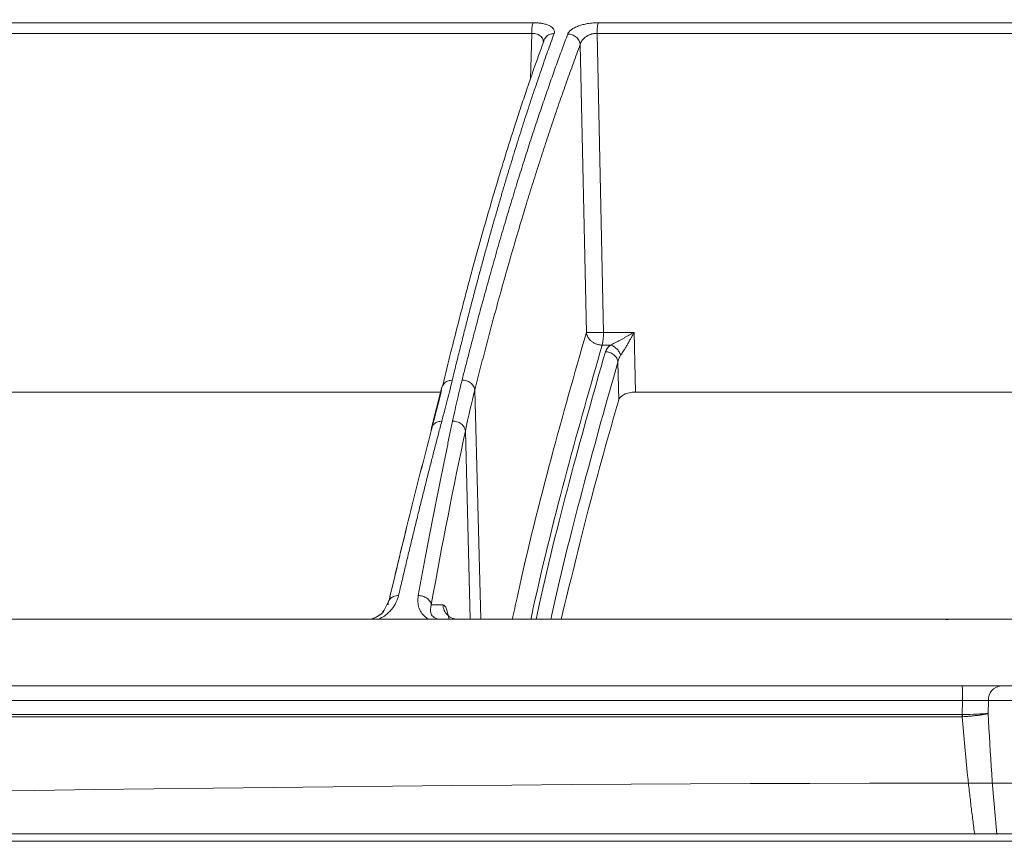
# Model space of a CAD drawing. Units: inches. Extents: x -8351 to 90785, y -16388 to 6019.
# Drawn here: x 50439 to 50442, y -958 to -955 of the extents above; entities that cross this region are included whole.
import ezdxf

# ---------------------------------------------------------------- set-up
doc = ezdxf.new("R2010")
doc.units = ezdxf.units.IN
doc.header["$MEASUREMENT"] = 0

msp = doc.modelspace()

# ---------------------------------------------------------------- linework, layer by layer
at = {"color": 252, "linetype": 'Continuous', "lineweight": 0, "true_color": 0x939598}
for p, q in [((50440.5097, -954.9579), (50438.4854, -954.9579)), ((50442.3091, -954.9579), (50440.7153, -954.9579)), ((50440.5053, -954.9915), (50438.4756, -954.9915)), ((50440.5011, -955.1358), (50440.5053, -954.9915)), ((50440.7115, -954.9915), (50440.7315, -955.934)), ((50442.3095, -954.9915), (50440.7115, -954.9915)), ((50440.6584, -955.0271), (50440.6778, -955.934)), ((50440.7315, -955.934), (50440.8284, -955.934)), ((50440.8324, -956.1221), (50440.8284, -955.934)), ((50440.7274, -955.9742), (50440.7538, -955.9742)), ((50440.7798, -956.1468), (50440.7772, -956.0275)), ((50440.2223, -956.1063), (50440.1895, -956.235)), ((50440.326, -956.1151), (50440.3449, -956.8383)), ((50442.1838, -956.1221), (50440.8324, -956.1221)), ((50440.1897, -956.2351), (50440.1884, -956.2446)), ((50440.2963, -956.2442), (50440.3118, -956.8383)), ((50440.0555, -956.7787), (50440.038, -956.8135)), ((50440.0555, -956.7787), (50440.0492, -956.7914)), ((50440.2255, -956.7927), (50440.1884, -956.7927)), ((50440.0351, -956.8163), (50440.0398, -956.8099)), ((50441.8192, -956.8393), (50441.8117, -956.8396)), ((50441.864, -957.0943), (50435.5571, -957.0943)), ((50441.8633, -957.1387), (50441.864, -957.0943)), ((50441.9448, -957.1352), (50441.9455, -957.0943)), ((50442.3484, -957.0943), (50441.9455, -957.0943)), ((50441.8631, -957.1456), (50435.5589, -957.1456))]:
    msp.add_line(p, q, dxfattribs=at)
at = {"color": 0, "linetype": 'Continuous', "lineweight": 5}
for p, q in [((50428.9936, -957.5149), (50455.2764, -957.5149)), ((50455.2515, -957.5384), (50429.0185, -957.5384))]:
    msp.add_line(p, q, dxfattribs=at)
at = {"color": 252, "linetype": 'Continuous', "lineweight": 0, "true_color": 0x939598, "flags": 128}
msp.add_lwpolyline([(50440.2172, -956.1221), (50440.1447, -956.1221), (50439.9151, -956.1221), (50439.6871, -956.1221), (50439.4609, -956.1221), (50439.2368, -956.1221), (50439.0147, -956.1221), (50438.7951, -956.1221), (50438.5779, -956.1221)], dxfattribs=at)
at = {"color": 252, "linetype": 'Continuous', "lineweight": 0, "true_color": 0x939598}
for centre, radius, start, end in [((50440.5707, -955.938), 0.1608, 346.9752, 1.4201), ((50441.9888, -957.092), 0.0434, 94.9735, 183.0158)]:
    msp.add_arc(centre, radius, start, end, dxfattribs=at)
at = {"color": 7, "linetype": 'Continuous', "lineweight": 5}
msp.add_arc((50442.135, -1176.1663), 218.8117, 86.847922, 93.152078, dxfattribs=at)
msp.add_arc((50442.135, -1176.1663), 218.8117, 86.847922, 93.152078, dxfattribs=at)
at = {"color": 252, "linetype": 'Continuous', "lineweight": 0, "true_color": 0x939598}
for points, knots in [([(50439.5814, -953.9087), (50439.5387, -953.9142), (50439.4366, -953.9273), (50439.2717, -953.955), (50439.0966, -953.9894), (50438.8856, -954.0378), (50438.6343, -954.1056), (50438.4125, -954.1777), (50438.2615, -954.2322), (50438.188, -954.2598), (50438.1135, -954.2887), (50438.0379, -954.3193), (50437.9612, -954.3513), (50437.8836, -954.385), (50437.7618, -954.4397), (50437.5935, -954.52), (50437.377, -954.6328), (50437.1525, -954.7601), (50436.9205, -954.9029), (50436.6896, -955.0571), (50436.4692, -955.216), (50436.2599, -955.3775), (50436.0536, -955.547), (50435.8532, -955.7226), (50435.659, -955.9022), (50435.5372, -956.0233), (50435.4756, -956.0845)], [0, 0, 0, 0, 0.029331, 0.070324, 0.113763, 0.150351, 0.216619, 0.288669, 0.305638, 0.322898, 0.340449, 0.358289, 0.376419, 0.394838, 0.413546, 0.463256, 0.515389, 0.569926, 0.626848, 0.686126, 0.741799, 0.792987, 0.845831, 0.901215, 0.95011, 1, 1, 1, 1]), ([(50440.5097, -954.9579), (50440.5091, -954.9592), (50440.5082, -954.9619), (50440.5072, -954.9669), (50440.5065, -954.9712), (50440.506, -954.976), (50440.5055, -954.9828), (50440.5053, -954.9881), (50440.5053, -954.9915)], [0, 0, 0, 0, 0.249597, 0.374664, 0.499731, 0.624798, 0.749866, 1, 1, 1, 1]), ([(50440.5097, -954.9579), (50440.5113, -954.9579), (50440.5144, -954.958), (50440.5191, -954.9582), (50440.5237, -954.9585), (50440.5282, -954.9589), (50440.5327, -954.9594), (50440.5401, -954.9606), (50440.5498, -954.9628), (50440.5606, -954.9667), (50440.5691, -954.9717), (50440.5743, -954.977), (50440.5768, -954.9822), (50440.5774, -954.9871), (50440.5766, -954.9904), (50440.5761, -954.9921)], [0, 0, 0, 0, 0.036384, 0.072716, 0.109158, 0.145868, 0.183006, 0.220721, 0.338334, 0.457102, 0.584316, 0.714552, 0.808469, 0.9031, 1, 1, 1, 1]), ([(50440.619, -954.9936), (50440.6194, -954.9928), (50440.62, -954.9913), (50440.6214, -954.9889), (50440.6231, -954.9867), (50440.625, -954.9845), (50440.6272, -954.9823), (50440.6297, -954.9802), (50440.6345, -954.9768), (50440.6428, -954.9721), (50440.6558, -954.967), (50440.6702, -954.963), (50440.6837, -954.9604), (50440.6956, -954.9589), (50440.7056, -954.9581), (50440.7121, -954.958), (50440.7153, -954.9579)], [0, 0, 0, 0, 0.044121, 0.087335, 0.12977, 0.171559, 0.212845, 0.253771, 0.294488, 0.422328, 0.549075, 0.666417, 0.783175, 0.857374, 0.929222, 1, 1, 1, 1]), ([(50440.7153, -954.9579), (50440.7142, -954.9607), (50440.7133, -954.9654), (50440.7119, -954.9772), (50440.7115, -954.9843), (50440.7115, -954.9915)], [0, 0, 0, 0, 0.5, 0.5, 1, 1, 1, 1]), ([(50440.5761, -954.9921), (50440.5727, -955.0014), (50440.5658, -955.0203), (50440.5555, -955.0492), (50440.5451, -955.0786), (50440.5347, -955.1087), (50440.5242, -955.1393), (50440.5136, -955.1707), (50440.5029, -955.2026), (50440.4922, -955.2353), (50440.4814, -955.2686), (50440.4706, -955.3025), (50440.4597, -955.3371), (50440.4487, -955.3725), (50440.4377, -955.4085), (50440.4266, -955.4452), (50440.4155, -955.4826), (50440.4043, -955.5207), (50440.3931, -955.5596), (50440.3818, -955.5991), (50440.3704, -955.6395), (50440.3591, -955.6805), (50440.3476, -955.7224), (50440.3362, -955.7649), (50440.3246, -955.8083), (50440.3131, -955.8524), (50440.3015, -955.8973), (50440.2899, -955.943), (50440.2782, -955.9895), (50440.2665, -956.0367), (50440.2587, -956.0688), (50440.2548, -956.0848)], [0, 0, 0, 0, 0.030562, 0.061411, 0.092547, 0.123968, 0.155675, 0.187666, 0.21994, 0.252498, 0.285338, 0.318459, 0.351861, 0.385543, 0.419504, 0.453743, 0.488259, 0.523051, 0.558119, 0.593461, 0.629076, 0.664963, 0.701121, 0.737549, 0.774246, 0.81121, 0.848441, 0.885936, 0.923696, 0.961717, 1, 1, 1, 1]), ([(50440.2858, -956.0845), (50440.2891, -956.0714), (50440.2957, -956.0453), (50440.3057, -956.0066), (50440.3157, -955.9684), (50440.3256, -955.9307), (50440.3355, -955.8935), (50440.3454, -955.8568), (50440.3553, -955.8206), (50440.3651, -955.7849), (50440.3749, -955.7497), (50440.3847, -955.7149), (50440.3945, -955.6807), (50440.4042, -955.6469), (50440.4139, -955.6136), (50440.4236, -955.5807), (50440.4333, -955.5484), (50440.4429, -955.5165), (50440.4525, -955.485), (50440.462, -955.454), (50440.4716, -955.4235), (50440.4811, -955.3934), (50440.4905, -955.3638), (50440.4999, -955.3346), (50440.5093, -955.3058), (50440.5187, -955.2775), (50440.528, -955.2496), (50440.5373, -955.2221), (50440.5465, -955.1951), (50440.5557, -955.1685), (50440.5649, -955.1423), (50440.574, -955.1165), (50440.5831, -955.0911), (50440.5921, -955.0661), (50440.6011, -955.0416), (50440.6101, -955.0174), (50440.6161, -955.0015), (50440.619, -954.9936)], [0, 0, 0, 0, 0.031244, 0.062337, 0.093278, 0.124068, 0.154705, 0.185189, 0.215519, 0.245695, 0.275715, 0.305579, 0.335287, 0.364838, 0.394231, 0.423467, 0.452543, 0.481461, 0.510218, 0.538815, 0.567252, 0.595527, 0.623641, 0.651592, 0.67938, 0.707006, 0.734468, 0.761765, 0.788899, 0.815867, 0.842671, 0.869308, 0.89578, 0.922085, 0.948224, 0.974196, 1, 1, 1, 1]), ([(50440.5415, -955.0179), (50440.5416, -955.0162), (50440.5419, -955.0102), (50440.537, -955.003), (50440.5296, -954.9971), (50440.5226, -954.9939), (50440.5144, -954.9918), (50440.5083, -954.9916), (50440.5053, -954.9915)], [0, 0, 0, 0, 0.130142, 0.4353458, 0.582433, 0.7238968, 0.8618844, 1, 1, 1, 1]), ([(50440.5468, -955.0086), (50440.5479, -955.0065), (50440.5511, -955.0006), (50440.561, -954.9943), (50440.5699, -954.9928), (50440.5742, -954.9921)], [0, 0, 0, 0, 0.215595, 0.620584, 1, 1, 1, 1]), ([(50440.619, -954.9936), (50440.6233, -954.9936), (50440.6303, -954.9946), (50440.6394, -954.9987), (50440.6457, -955.003), (50440.651, -955.0085), (50440.6563, -955.0166), (50440.6581, -955.0231), (50440.6584, -955.0271)], [0.0000128, 0.0000128, 0.0000128, 0.0000128, 0.2464132, 0.3724159, 0.4984186, 0.6244212, 0.7504239, 1.0000015, 1.0000015, 1.0000015, 1.0000015]), ([(50440.7115, -954.9915), (50440.7103, -954.9915), (50440.708, -954.9915), (50440.7044, -954.9918), (50440.7008, -954.9923), (50440.6971, -954.993), (50440.6935, -954.994), (50440.6898, -954.9952), (50440.6862, -954.9966), (50440.6827, -954.9982), (50440.6793, -955), (50440.6755, -955.0024), (50440.6714, -955.0056), (50440.6672, -955.0098), (50440.6633, -955.0148), (50440.6601, -955.0207), (50440.659, -955.0249), (50440.6584, -955.0271)], [0, 0, 0, 0, 0.042287, 0.085299, 0.129224, 0.174228, 0.220453, 0.268023, 0.317051, 0.367642, 0.419904, 0.473952, 0.554986, 0.647962, 0.753088, 0.870424, 1, 1, 1, 1]), ([(50440.5462, -955.0082), (50440.536, -955.0366), (50440.5176, -955.0875), (50440.4933, -955.1579), (50440.4745, -955.2139), (50440.459, -955.2612), (50440.4299, -955.3515), (50440.3935, -955.47), (50440.351, -955.6166), (50440.3243, -955.7132), (50440.3048, -955.7856), (50440.2901, -955.8409), (50440.2716, -955.9121), (50440.2492, -956), (50440.2332, -956.0656), (50440.2246, -956.101)], [0, 0, 0, 0, 0.091763, 0.164611, 0.218595, 0.261881, 0.306055, 0.484384, 0.598073, 0.70295, 0.73722, 0.783888, 0.843222, 0.915247, 1, 1, 1, 1]), ([(50440.6584, -955.0271), (50440.6548, -955.0367), (50440.6476, -955.0559), (50440.6368, -955.0852), (50440.6261, -955.1148), (50440.6154, -955.1446), (50440.6047, -955.1748), (50440.594, -955.2054), (50440.5834, -955.2362), (50440.5728, -955.2674), (50440.5622, -955.2989), (50440.5516, -955.3307), (50440.5411, -955.3628), (50440.5306, -955.3952), (50440.5202, -955.428), (50440.5097, -955.4611), (50440.4993, -955.4945), (50440.4766, -955.5683), (50440.4417, -955.6858), (50440.4047, -955.8171), (50440.3777, -955.9169), (50440.3604, -955.9819), (50440.3432, -956.0479), (50440.3317, -956.0927), (50440.326, -956.1151)], [0, 0, 0, 0, 0.03139, 0.062757, 0.094102, 0.125427, 0.15673, 0.188015, 0.219281, 0.250529, 0.28176, 0.312974, 0.344172, 0.375353, 0.406521, 0.437679, 0.468828, 0.499965, 0.642011, 0.785458, 0.838976, 0.892572, 0.946247, 1, 1, 1, 1]), ([(50440.4444, -956.8383), (50440.4492, -956.8156), (50440.4885, -956.6333), (50440.5659, -956.3257), (50440.6405, -956.0646), (50440.6778, -955.934)], [0, 0, 0, 0, 0.066209, 0.532727, 1, 1, 1, 1]), ([(50440.6778, -955.934), (50440.6779, -955.9349), (50440.6781, -955.9367), (50440.6787, -955.9392), (50440.6795, -955.9421), (50440.6808, -955.9453), (50440.6833, -955.9503), (50440.6874, -955.9563), (50440.6939, -955.9627), (50440.7017, -955.9679), (50440.7088, -955.971), (50440.7147, -955.9727), (50440.719, -955.9736), (50440.7232, -955.9741), (50440.726, -955.9742), (50440.7274, -955.9742)], [0, 0, 0, 0, 0.045632, 0.084591, 0.116877, 0.18244, 0.240506, 0.368945, 0.50001, 0.631075, 0.759514, 0.82283, 0.883144, 0.941952, 1, 1, 1, 1]), ([(50440.6794, -955.9341), (50440.6825, -955.9344), (50440.6962, -955.9346), (50440.7194, -955.9343), (50440.7315, -955.934)], [0, 0, 0, 0, 0.408271, 0.908271, 0.908271, 0.908271, 0.908271]), ([(50440.8284, -955.934), (50440.8261, -955.9353), (50440.8213, -955.938), (50440.814, -955.9421), (50440.8063, -955.9464), (50440.7984, -955.9508), (50440.7904, -955.9553), (50440.7814, -955.9602), (50440.7724, -955.965), (50440.7641, -955.9692), (50440.7582, -955.9721), (50440.7551, -955.9736), (50440.7538, -955.9742)], [0, 0, 0, 0, 0.092055, 0.188655, 0.289323, 0.393412, 0.500193, 0.604467, 0.749828, 0.859362, 0.941938, 1, 1, 1, 1]), ([(50440.8284, -955.934), (50440.8271, -955.9365), (50440.8245, -955.9413), (50440.8207, -955.9483), (50440.8171, -955.9549), (50440.8137, -955.9609), (50440.8105, -955.9664), (50440.8066, -955.9732), (50440.8021, -955.981), (50440.7972, -955.9891), (50440.793, -955.9957), (50440.7894, -956.0012), (50440.7871, -956.0045), (50440.786, -956.006)], [0, 0, 0, 0, 0.097124, 0.188319, 0.273588, 0.352937, 0.426372, 0.493903, 0.626789, 0.743117, 0.833434, 0.918925, 1, 1, 1, 1]), ([(50440.7274, -955.9742), (50440.6902, -956.1045), (50440.6159, -956.3649), (50440.5414, -956.6593), (50440.5049, -956.8282), (50440.5028, -956.8383)], [0, 0, 0, 0, 0.484991, 0.969199, 1, 1, 1, 1]), ([(50440.7376, -955.9954), (50440.7019, -956.1212), (50440.6305, -956.3726), (50440.5581, -956.6594), (50440.5221, -956.825), (50440.5192, -956.8383)], [0, 0, 0, 0, 0.479382, 0.958062, 1, 1, 1, 1]), ([(50440.7772, -956.0275), (50440.7768, -956.0237), (50440.7755, -956.0196), (50440.7711, -956.0116), (50440.768, -956.0078), (50440.7603, -956.0016), (50440.7558, -955.9992), (50440.7465, -955.9961), (50440.7419, -955.9954), (50440.7376, -955.9954)], [0, 0, 0, 0, 0.25, 0.25, 0.5, 0.5, 0.75, 0.75, 1, 1, 1, 1]), ([(50440.786, -956.006), (50440.7849, -956.0026), (50440.7833, -955.999), (50440.7791, -955.9919), (50440.7764, -955.9886), (50440.7704, -955.9826), (50440.7671, -955.9801), (50440.7604, -955.9763), (50440.757, -955.975), (50440.7538, -955.9742)], [0, 0, 0, 0, 0.25, 0.25, 0.5, 0.5, 0.75, 0.75, 1, 1, 1, 1]), ([(50440.7772, -956.0275), (50440.7416, -956.1531), (50440.6705, -956.404), (50440.6004, -956.6801), (50440.5667, -956.835), (50440.566, -956.8383)], [0, 0, 0, 0, 0.494966, 0.98921, 1, 1, 1, 1]), ([(50440.786, -956.006), (50440.7853, -956.0072), (50440.7837, -956.0095), (50440.7818, -956.0131), (50440.7799, -956.0172), (50440.7782, -956.0221), (50440.7776, -956.0257), (50440.7772, -956.0275)], [0, 0, 0, 0, 0.164442, 0.331718, 0.50185, 0.751963, 1, 1, 1, 1]), ([(50440.2548, -956.0848), (50440.2525, -956.0945), (50440.2476, -956.1145), (50440.2396, -956.1458), (50440.231, -956.1792), (50440.2249, -956.2024), (50440.2218, -956.2143)], [0, 0, 0, 0, 0.2269539, 0.4692863, 0.7269762, 1, 1, 1, 1]), ([(50440.2521, -956.0849), (50440.2479, -956.0857), (50440.2392, -956.0872), (50440.2295, -956.0933), (50440.2263, -956.099), (50440.2251, -956.1013)], [0, 0, 0, 0, 0.364276, 0.751246, 1, 1, 1, 1]), ([(50440.2558, -956.2139), (50440.2584, -956.2019), (50440.2634, -956.1786), (50440.2711, -956.1451), (50440.2784, -956.114), (50440.2834, -956.0941), (50440.2858, -956.0845)], [0, 0, 0, 0, 0.275187, 0.5336, 0.775212, 1, 1, 1, 1]), ([(50440.2858, -956.0845), (50440.2901, -956.0845), (50440.2948, -956.0851), (50440.304, -956.088), (50440.3086, -956.0903), (50440.3164, -956.0963), (50440.3197, -956.0999), (50440.3242, -956.1075), (50440.3255, -956.1115), (50440.326, -956.1151)], [0, 0, 0, 0, 0.25, 0.25, 0.5, 0.5, 0.75, 0.75, 1, 1, 1, 1]), ([(50440.2251, -956.1013), (50440.2241, -956.1024), (50440.2228, -956.1039), (50440.2226, -956.1058), (50440.2226, -956.1064)], [0, 0, 0, 0, 0.717624, 1, 1, 1, 1]), ([(50440.7798, -956.1468), (50440.7475, -956.2598), (50440.6858, -956.4759), (50440.6268, -956.7213), (50440.5987, -956.8383)], [0, 0, 0, 0, 0.522956, 1, 1, 1, 1]), ([(50440.8324, -956.1221), (50440.8292, -956.1221), (50440.8259, -956.1223), (50440.8195, -956.123), (50440.8163, -956.1235), (50440.8072, -956.1256), (50440.8016, -956.1276), (50440.7922, -956.1323), (50440.7883, -956.135), (50440.7826, -956.1407), (50440.7807, -956.1437), (50440.7798, -956.1468)], [0, 0, 0, 0, 0.125, 0.125, 0.25, 0.25, 0.5, 0.5, 0.75, 0.75, 1, 1, 1, 1]), ([(50440.2218, -956.2143), (50440.2183, -956.2273), (50440.2114, -956.2534), (50440.2011, -956.2931), (50440.1907, -956.3332), (50440.1803, -956.3739), (50440.1699, -956.4151), (50440.1594, -956.4568), (50440.1489, -956.4991), (50440.1384, -956.5419), (50440.1279, -956.5852), (50440.1173, -956.6291), (50440.1067, -956.6735), (50440.096, -956.7184), (50440.089, -956.7487), (50440.0854, -956.7639)], [0, 0, 0, 0, 0.074471, 0.149358, 0.224659, 0.300372, 0.376494, 0.453025, 0.529962, 0.607304, 0.685047, 0.763191, 0.841732, 0.920669, 1, 1, 1, 1]), ([(50440.1477, -956.7639), (50440.1505, -956.7486), (50440.156, -956.7182), (50440.1643, -956.6731), (50440.1727, -956.6286), (50440.181, -956.5847), (50440.1894, -956.5413), (50440.1977, -956.4984), (50440.206, -956.4562), (50440.2144, -956.4144), (50440.2227, -956.3732), (50440.231, -956.3326), (50440.2393, -956.2925), (50440.2475, -956.2529), (50440.2531, -956.2269), (50440.2558, -956.2139)], [0, 0, 0, 0, 0.079581, 0.158727, 0.237436, 0.315705, 0.393532, 0.470916, 0.547854, 0.624344, 0.700383, 0.775971, 0.851104, 0.925781, 1, 1, 1, 1]), ([(50440.219, -956.2144), (50440.2147, -956.2151), (50440.2058, -956.2164), (50440.1958, -956.2237), (50440.1902, -956.2305), (50440.1897, -956.2347), (50440.1897, -956.2351)], [0, 0, 0, 0, 0.310486, 0.640522, 0.967902, 1, 1, 1, 1]), ([(50440.2558, -956.2139), (50440.2602, -956.2138), (50440.2649, -956.2144), (50440.2743, -956.2173), (50440.2789, -956.2196), (50440.2868, -956.2255), (50440.29, -956.2291), (50440.2945, -956.2366), (50440.2958, -956.2406), (50440.2963, -956.2442)], [0, 0, 0, 0, 0.25, 0.25, 0.5, 0.5, 0.75, 0.75, 1, 1, 1, 1]), ([(50440.1884, -956.2446), (50440.1655, -956.3327), (50440.1206, -956.5048), (50440.0769, -956.6896), (50440.0555, -956.7798)], [0, 0, 0, 0, 0.51178, 1, 1, 1, 1]), ([(50440.0565, -956.7756), (50440.0776, -956.6868), (50440.121, -956.5035), (50440.1655, -956.3327), (50440.1884, -956.2446)], [0, 0, 0, 0, 0.484244, 1, 1, 1, 1]), ([(50440.0854, -956.7639), (50440.085, -956.7656), (50440.0841, -956.7691), (50440.0824, -956.7742), (50440.0805, -956.7792), (50440.0777, -956.7858), (50440.0732, -956.7939), (50440.0663, -956.8039), (50440.0581, -956.8135), (50440.0496, -956.8214), (50440.042, -956.8273), (50440.0355, -956.8315), (50440.0289, -956.8352), (50440.0242, -956.8373), (50440.0219, -956.8383)], [0, 0, 0, 0, 0.064669, 0.127251, 0.187815, 0.246439, 0.370072, 0.491314, 0.623619, 0.743633, 0.813922, 0.879691, 0.941495, 1, 1, 1, 1]), ([(50440.0823, -956.764), (50440.0791, -956.7642), (50440.0712, -956.7656), (50440.0601, -956.7716), (50440.0529, -956.7819), (50440.0521, -956.7893), (50440.0524, -956.7927)], [0.0000015, 0.0000015, 0.0000015, 0.0000015, 0.1885929, 0.4397608, 0.6909286, 0.940806, 0.940806, 0.940806, 0.940806]), ([(50440.1807, -956.8383), (50440.1797, -956.8378), (50440.1776, -956.8367), (50440.1747, -956.835), (50440.172, -956.8331), (50440.1686, -956.8305), (50440.1649, -956.827), (50440.1598, -956.8214), (50440.1546, -956.8136), (50440.1503, -956.804), (50440.1474, -956.7941), (50440.1462, -956.7842), (50440.1462, -956.7741), (50440.1472, -956.7673), (50440.1477, -956.7639)], [0, 0, 0, 0, 0.031304, 0.063225, 0.095875, 0.129355, 0.190289, 0.256412, 0.376605, 0.508757, 0.630028, 0.753609, 0.872892, 1, 1, 1, 1]), ([(50440.1477, -956.7639), (50440.152, -956.7638), (50440.1568, -956.7643), (50440.1662, -956.7671), (50440.1708, -956.7692), (50440.1787, -956.7749), (50440.182, -956.7783), (50440.1866, -956.7855), (50440.1879, -956.7893), (50440.1884, -956.7927)], [0, 0, 0, 0, 0.25, 0.25, 0.5, 0.5, 0.75, 0.75, 1, 1, 1, 1]), ([(50440.2068, -956.8368), (50440.2037, -956.8355), (50440.1933, -956.8313), (50440.1842, -956.816), (50440.1867, -956.8022), (50440.1884, -956.7927)], [0, 0, 0, 0, 0.121022, 0.396148, 1, 1, 1, 1]), ([(50440.2717, -956.8383), (50440.2657, -956.8383), (50440.2598, -956.8371), (50440.2488, -956.8326), (50440.2437, -956.8292), (50440.2352, -956.8208), (50440.2317, -956.8158), (50440.227, -956.8048), (50440.2256, -956.7988), (50440.2255, -956.7927)], [0, 0, 0, 0, 0.25, 0.25, 0.5, 0.5, 0.75, 0.75, 1, 1, 1, 1]), ([(50440.2255, -956.7927), (50440.2294, -956.795), (50440.2365, -956.7992), (50440.2427, -956.8267), (50440.2455, -956.8393)], [0, 0, 0, 0, 0.5436285, 1, 1, 1, 1]), ([(50440.0273, -956.8232), (50440.0237, -956.8263), (50440.0184, -956.8309), (50440.0065, -956.8357), (50439.9977, -956.8379), (50439.9921, -956.8382), (50439.9897, -956.8383)], [0, 0, 0, 0, 0.4646315, 0.6843441, 0.8651831, 1, 1, 1, 1]), ([(50440.038, -956.8135), (50440.0379, -956.8137), (50440.0351, -956.8194), (50440.0255, -956.8258), (50440.013, -956.8334), (50440.0052, -956.8357), (50440.0015, -956.8368)], [0, 0, 0, 0, 0.017043, 0.546238, 0.786149, 1, 1, 1, 1]), ([(50440.0169, -956.8306), (50440.0154, -956.8315), (50440.0111, -956.8341), (50440.0053, -956.8357), (50440.0015, -956.8368)], [0, 0, 0, 0, 0.3593596, 1, 1, 1, 1]), ([(50438.4396, -956.8383), (50438.4603, -956.8383), (50438.5019, -956.8383), (50438.5644, -956.8383), (50438.6269, -956.8383), (50438.6896, -956.8383), (50438.7523, -956.8383), (50438.8152, -956.8383), (50438.8782, -956.8383), (50438.9412, -956.8383), (50439.0043, -956.8383), (50439.0676, -956.8383), (50439.1309, -956.8383), (50439.1944, -956.8383), (50439.2579, -956.8383), (50439.4492, -956.8383), (50439.7698, -956.8383), (50440.2222, -956.8383), (50440.6775, -956.8383), (50441.0259, -956.8383), (50441.2657, -956.8383), (50441.3964, -956.8383), (50441.5272, -956.8383), (50441.658, -956.8383), (50441.7889, -956.8383), (50441.9198, -956.8383), (50442.0072, -956.8383), (50442.0509, -956.8383)], [0, 0, 0, 0, 0.017838, 0.035673, 0.053505, 0.071336, 0.089164, 0.106992, 0.124819, 0.142646, 0.160474, 0.178303, 0.196134, 0.213967, 0.231802, 0.249641, 0.374818, 0.5, 0.625177, 0.75036, 0.786033, 0.821695, 0.857351, 0.893006, 0.928662, 0.964326, 1, 1, 1, 1]), ([(50442.0563, -957.0488), (50442.0344, -957.0488), (50441.9907, -957.0488), (50441.9251, -957.0488), (50441.8594, -957.0488), (50441.7939, -957.0488), (50441.7283, -957.0488), (50441.6627, -957.0488), (50441.5972, -957.0488), (50441.5316, -957.0488), (50441.4661, -957.0488), (50441.4006, -957.0488), (50441.3352, -957.0488), (50441.2697, -957.0488), (50441.2042, -957.0488), (50441.0076, -957.0488), (50440.6802, -957.0488), (50440.2241, -957.0488), (50439.7707, -957.0488), (50439.4281, -957.0488), (50439.1941, -957.0488), (50439.0671, -957.0488), (50438.9404, -957.0488), (50438.8142, -957.0488), (50438.6883, -957.0488), (50438.5628, -957.0488), (50438.4795, -957.0488), (50438.4379, -957.0488)], [0, 0, 0, 0, 0.017838, 0.035673, 0.053505, 0.071335, 0.089164, 0.106991, 0.124819, 0.142646, 0.160474, 0.178302, 0.196133, 0.213966, 0.231801, 0.24964, 0.374817, 0.5, 0.625178, 0.750361, 0.786034, 0.821696, 0.857352, 0.893006, 0.928663, 0.964326, 1, 1, 1, 1]), ([(50441.8628, -957.0488), (50441.863, -957.0488), (50441.8631, -957.0497), (50441.8634, -957.0542), (50441.8635, -957.0576), (50441.8637, -957.0665), (50441.8638, -957.0718), (50441.8639, -957.083), (50441.864, -957.0889), (50441.864, -957.0943)], [0, 0, 0, 0, 0.25, 0.25, 0.5, 0.5, 0.75, 0.75, 1, 1, 1, 1]), ([(50441.9455, -957.0943), (50441.9444, -957.0943), (50441.9423, -957.0943), (50441.9388, -957.0942), (50441.9351, -957.0942), (50441.9311, -957.0942), (50441.9269, -957.0942), (50441.9224, -957.0941), (50441.9177, -957.0941), (50441.9129, -957.0941), (50441.9079, -957.0941), (50441.9027, -957.0941), (50441.8974, -957.0941), (50441.892, -957.0942), (50441.8865, -957.0942), (50441.881, -957.0942), (50441.8753, -957.0942), (50441.8697, -957.0943), (50441.8659, -957.0943), (50441.864, -957.0943)], [0, 0, 0, 0, 0.058854, 0.117644, 0.176412, 0.235189, 0.293989, 0.352818, 0.411674, 0.470548, 0.529428, 0.588303, 0.64716, 0.705991, 0.764794, 0.823574, 0.882346, 0.941141, 1, 1, 1, 1]), ([(50441.8633, -957.1387), (50441.5872, -957.1387), (50441.3098, -957.1387), (50440.7549, -957.1387), (50440.4773, -957.1387), (50439.924, -957.1387), (50439.6483, -957.1387), (50439.1012, -957.1387), (50438.8297, -957.1387), (50438.5614, -957.1387)], [0, 0, 0, 0, 0.25, 0.25, 0.5, 0.5, 0.75, 0.75, 1, 1, 1, 1]), ([(50441.9024, -957.5165), (50441.9004, -957.5015), (50441.8963, -957.4712), (50441.8906, -957.4253), (50441.8852, -957.3786), (50441.8785, -957.3169), (50441.8709, -957.2392), (50441.8658, -957.1772), (50441.8631, -957.1456)], [0, 0, 0, 0, 0.121825, 0.245745, 0.371767, 0.4999, 0.745019, 1, 1, 1, 1]), ([(50441.9448, -957.1352), (50441.9437, -957.1355), (50441.9415, -957.1361), (50441.9379, -957.1369), (50441.9344, -957.1377), (50441.9309, -957.1383), (50441.9275, -957.139), (50441.9243, -957.1395), (50441.9214, -957.14), (50441.9187, -957.1404), (50441.9164, -957.1407), (50441.9144, -957.141), (50441.9127, -957.1412), (50441.9114, -957.1414), (50441.9106, -957.1415), (50441.9063, -957.142), (50441.8983, -957.1429), (50441.8863, -957.1441), (50441.8747, -957.145), (50441.8672, -957.1454), (50441.8636, -957.1456)], [0, 0, 0, 0, 0.063554, 0.123514, 0.179597, 0.231566, 0.279234, 0.322454, 0.361114, 0.395134, 0.424458, 0.449051, 0.468889, 0.483961, 0.49426, 0.499784, 0.636094, 0.765441, 0.886923, 1, 1, 1, 1])]:
    msp.add_open_spline(points, degree=3, knots=knots, dxfattribs=at)
for points in [[(50440.5742, -954.9921), (50440.5748, -954.9921), (50440.5755, -954.9921), (50440.5761, -954.9921)], [(50440.6778, -955.934), (50440.6781, -955.934), (50440.6787, -955.9341), (50440.6794, -955.9341)], [(50440.7538, -955.9742), (50440.7451, -955.9809), (50440.7397, -955.9881), (50440.7376, -955.9954)], [(50440.2548, -956.0848), (50440.2539, -956.0848), (50440.253, -956.0849), (50440.2521, -956.0849)], [(50440.1884, -956.2446), (50440.1999, -956.201), (50440.211, -956.158), (50440.2213, -956.1155)], [(50440.2963, -956.2442), (50440.3056, -956.2007), (50440.3153, -956.1576), (50440.326, -956.1151)], [(50440.2218, -956.2143), (50440.2208, -956.2143), (50440.2199, -956.2143), (50440.219, -956.2144)], [(50440.1884, -956.7927), (50440.2232, -956.6013), (50440.2592, -956.4184), (50440.2963, -956.2442)], [(50440.0854, -956.7639), (50440.0844, -956.7639), (50440.0834, -956.7639), (50440.0823, -956.764)], [(50441.8631, -957.1456), (50441.8632, -957.1433), (50441.8633, -957.141), (50441.8633, -957.1387)], [(50441.8636, -957.1456), (50441.8634, -957.1456), (50441.8633, -957.1456), (50441.8631, -957.1456)], [(50441.9448, -957.1352), (50441.9274, -957.137), (50441.896, -957.1384), (50441.8633, -957.1387)], [(50441.8636, -957.1456), (50441.8635, -957.1433), (50441.8634, -957.141), (50441.8633, -957.1387)], [(50441.972, -957.5165), (50441.9599, -957.39), (50441.9512, -957.2626), (50441.9448, -957.1352)]]:
    msp.add_open_spline(points, degree=3, dxfattribs=at)

doc.saveas('drawing.dxf')
